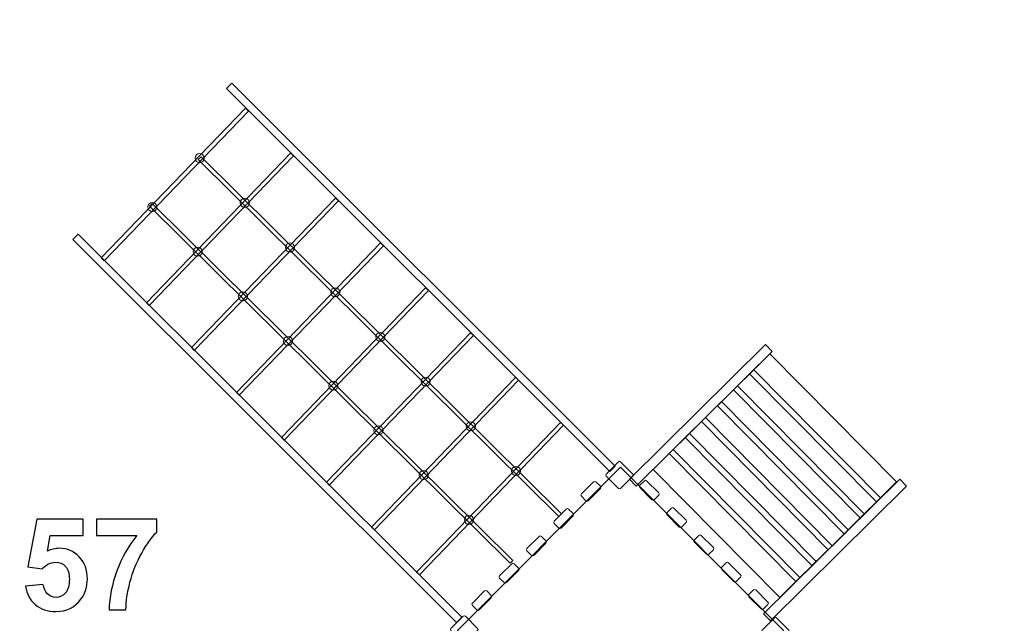
# Model space of a CAD drawing. Units: centimetres. Extents: x -10.5 to 8.6, y -6 to 14.
# Drawn here: x 0.1 to 4.4, y 6.5 to 9.1 of the extents above; entities that cross this region are included whole.
import ezdxf

# ---------------------------------------------------------------- set-up
doc = ezdxf.new("R2010")
doc.units = ezdxf.units.CM
doc.header["$MEASUREMENT"] = 0
doc.layers.add('layer 1', color=7, linetype='Continuous')

msp = doc.modelspace()

# ---------------------------------------------------------------- linework, layer by layer
at = {"layer": 'layer 1', "color": 1, "lineweight": 18}
msp.add_open_spline([(-0.92592, 9.51685), (-0.63219, 9.80882), (-0.3383, 10.10037), (-0.04463, 10.39211), (-0.04463, 10.39211), (0.53992, 10.97282), (1.4891, 10.97169), (2.07225, 10.38957), (2.07225, 10.38957), (2.07225, 10.38957), (2.7707, 9.69235), (2.7707, 9.69235), (2.7707, 9.69235), (2.7707, 9.69235), (2.88383, 9.80427), (2.88383, 9.80427), (2.88383, 9.80427), (3.15771, 10.07524), (3.60195, 10.0731), (3.87322, 9.79952), (3.87322, 9.79952), (4.44709, 9.22075), (5.02125, 8.6434), (5.59636, 8.06201), (5.59636, 8.06201), (5.59636, 8.06201), (5.87169, 7.77586), (5.87169, 7.77586), (5.87169, 7.77586), (5.89065, 8.05067), (5.90434, 8.12323), (5.90474, 8.52963), (5.90474, 8.52963), (5.90474, 8.52963), (5.9053, 9.09964), (5.9053, 9.09964), (5.9053, 9.09964), (5.90584, 9.65042), (6.3555, 10.0992), (6.90628, 10.09866), (6.90628, 10.09866), (6.90628, 10.09866), (7.62693, 10.09795), (7.62693, 10.09795), (7.62693, 10.09795), (8.17771, 10.09742), (8.62649, 9.64776), (8.62595, 9.09698), (8.62595, 9.09698), (8.62595, 9.09698), (8.62539, 8.52697), (8.62539, 8.52697), (8.62539, 8.52697), (8.62516, 8.28898), (8.63315, 7.61725), (8.62279, 7.44723), (8.62279, 7.44723), (8.62279, 7.44723), (8.5674, 6.53877), (8.5674, 6.53877), (8.5674, 6.53877), (8.56555, 6.50843), (8.56284, 6.48264), (8.55837, 6.45257), (8.55837, 6.45257), (8.55837, 6.45257), (8.55836, 6.45248), (8.55836, 6.45248), (8.55836, 6.45248), (8.52594, 6.23464), (8.49074, 6.05407), (8.44167, 5.88825), (8.44167, 5.88825), (8.49465, 5.73288), (8.52336, 5.5663), (8.52319, 5.39298), (8.52319, 5.39298), (8.52273, 4.92656), (8.31345, 4.5092), (7.98395, 4.22903), (7.98395, 4.22903), (7.88301, 4.07803), (7.7559, 3.94607), (7.60914, 3.8395), (7.60914, 3.8395), (7.51366, 3.66315), (7.38454, 3.50768), (7.23037, 3.38171), (7.23037, 3.38171), (7.1495, 3.24644), (7.04835, 3.12471), (6.93109, 3.02071), (6.93109, 3.02071), (6.72739, 2.71063), (6.414, 2.47909), (6.04615, 2.38123), (6.04615, 2.38123), (5.964, 2.03432), (5.85173, 1.69431), (5.70992, 1.36474), (5.70992, 1.36474), (5.70291, 1.34673), (5.69557, 1.32875), (5.68789, 1.31075), (5.68789, 1.31075), (5.64018, 1.19903), (5.58655, 1.08955), (5.52962, 0.98221), (5.52962, 0.98221), (5.13467, 0.21335), (4.58202, -0.46709), (3.91212, -1.01301), (3.91212, -1.01301), (3.91212, -1.01301), (3.36643, -1.45771), (3.36643, -1.45771), (3.36643, -1.45771), (3.34162, -1.48258), (3.3168, -1.50745), (3.29198, -1.53232), (3.29198, -1.53232), (3.40263, -2.12649), (3.22105, -2.76321), (2.75232, -3.21198), (2.75232, -3.21198), (2.28755, -3.65695), (1.65055, -3.81181), (1.06591, -3.68152), (1.06591, -3.68152), (0.48577, -4.25577), (-0.09437, -4.83004), (-0.6745, -5.40429), (-0.6745, -5.40429), (-1.2602, -5.98405), (-2.20961, -5.98107), (-2.79166, -5.39765), (-2.79166, -5.39765), (-3.14, -5.04849), (-3.48844, -4.69946), (-3.83657, -4.35009), (-3.83657, -4.35009), (-4.12875, -4.05686), (-4.27542, -3.70012), (-4.274, -3.28617), (-4.274, -3.28617), (-4.27258, -2.87222), (-4.12345, -2.51651), (-3.82926, -2.22529), (-3.82926, -2.22529), (-3.20097, -1.60337), (-2.57268, -0.98143), (-1.94437, -0.35953), (-1.94437, -0.35953), (-1.9392, -0.33922), (-1.9337, -0.31908), (-1.92787, -0.2991), (-1.92787, -0.2991), (-1.90911, -0.22589), (-1.88561, -0.15305), (-1.85723, -0.08095), (-1.85723, -0.08095), (-1.85723, -0.08095), (-1.82956, -0.01066), (-1.82956, -0.01066), (-1.82956, -0.01066), (-1.81048, 0.03781), (-1.78954, 0.08502), (-1.76686, 0.13093), (-1.76686, 0.13093), (-1.73575, 0.1996), (-1.70008, 0.26707), (-1.65973, 0.33293), (-1.65973, 0.33293), (-1.65973, 0.33293), (-1.62027, 0.39735), (-1.62027, 0.39735), (-1.62027, 0.39735), (-1.59354, 0.44099), (-1.56525, 0.48313), (-1.53551, 0.52373), (-1.53551, 0.52373), (-1.51001, 0.56107), (-1.48297, 0.59771), (-1.45438, 0.63356), (-1.45438, 0.63356), (-2.73387, 1.12747), (-3.64205, 2.36946), (-3.64205, 3.82266), (-3.64205, 3.82266), (-3.64205, 4.04093), (-3.62128, 4.25653), (-3.58095, 4.46697), (-3.58095, 4.46697), (-3.69977, 4.65441), (-3.78792, 4.86317), (-3.83833, 5.08619), (-3.83833, 5.08619), (-4.06381, 5.37248), (-4.21191, 5.72252), (-4.25097, 6.10466), (-4.25097, 6.10466), (-4.80835, 5.96201), (-5.42433, 6.07928), (-5.89882, 6.47464), (-5.89882, 6.47464), (-6.4677, 6.94865), (-6.68001, 7.69478), (-6.50458, 8.36826), (-6.50458, 8.36826), (-6.50458, 8.36826), (-6.92286, 8.65895), (-6.92286, 8.65895), (-6.92286, 8.65895), (-6.92286, 8.65895), (-7.55522, 9.09842), (-7.55522, 9.09842), (-7.55522, 9.09842), (-7.92432, 9.35493), (-8.1426, 9.74748), (-8.18961, 10.16154), (-8.18961, 10.16154), (-8.18961, 10.16154), (-9.93241, 11.37274), (-9.93241, 11.37274), (-9.93241, 11.37274), (-10.38406, 11.68662), (-10.49677, 12.31297), (-10.18289, 12.76459), (-10.18289, 12.76459), (-10.18289, 12.76459), (-9.71467, 13.43833), (-9.71467, 13.43833), (-9.71467, 13.43833), (-9.40081, 13.88997), (-8.77446, 14.00269), (-8.32282, 13.68882), (-8.32282, 13.68882), (-8.32282, 13.68882), (-6.59277, 12.48647), (-6.59277, 12.48647), (-6.59277, 12.48647), (-6.18216, 12.59517), (-5.72827, 12.52984), (-5.35215, 12.26844), (-5.35215, 12.26844), (-5.35215, 12.26844), (-4.90036, 11.95446), (-4.90036, 11.95446), (-4.90036, 11.95446), (-4.90036, 11.95446), (-4.44856, 11.64047), (-4.44856, 11.64047), (-4.44856, 11.64047), (-4.44856, 11.64047), (-4.25669, 11.50713), (-4.25669, 11.50713), (-4.25669, 11.50713), (-4.13634, 11.52286), (-4.01907, 11.53326), (-3.89581, 11.53326), (-3.89581, 11.53326), (-2.93959, 11.53326), (-2.09038, 11.02107), (-1.62682, 10.24346), (-1.62682, 10.24346), (-1.35798, 10.03687), (-1.12186, 9.79177), (-0.92592, 9.51685)], degree=3, knots=[0, 0, 0, 0, 0.0147059, 0.0147059, 0.0147059, 0.0147059, 0.0294118, 0.0294118, 0.0294118, 0.0294118, 0.0441176, 0.0441176, 0.0441176, 0.0441176, 0.0588235, 0.0588235, 0.0588235, 0.0588235, 0.0735294, 0.0735294, 0.0735294, 0.0735294, 0.0882353, 0.0882353, 0.0882353, 0.0882353, 0.1029412, 0.1029412, 0.1029412, 0.1029412, 0.1176471, 0.1176471, 0.1176471, 0.1176471, 0.1323529, 0.1323529, 0.1323529, 0.1323529, 0.1470588, 0.1470588, 0.1470588, 0.1470588, 0.1617647, 0.1617647, 0.1617647, 0.1617647, 0.1764706, 0.1764706, 0.1764706, 0.1764706, 0.1911765, 0.1911765, 0.1911765, 0.1911765, 0.2058824, 0.2058824, 0.2058824, 0.2058824, 0.2205882, 0.2205882, 0.2205882, 0.2205882, 0.2352941, 0.2352941, 0.2352941, 0.2352941, 0.25, 0.25, 0.25, 0.25, 0.2647059, 0.2647059, 0.2647059, 0.2647059, 0.2794118, 0.2794118, 0.2794118, 0.2794118, 0.2941176, 0.2941176, 0.2941176, 0.2941176, 0.3088235, 0.3088235, 0.3088235, 0.3088235, 0.3235294, 0.3235294, 0.3235294, 0.3235294, 0.3382353, 0.3382353, 0.3382353, 0.3382353, 0.3529412, 0.3529412, 0.3529412, 0.3529412, 0.3676471, 0.3676471, 0.3676471, 0.3676471, 0.3823529, 0.3823529, 0.3823529, 0.3823529, 0.3970588, 0.3970588, 0.3970588, 0.3970588, 0.4117647, 0.4117647, 0.4117647, 0.4117647, 0.4264706, 0.4264706, 0.4264706, 0.4264706, 0.4411765, 0.4411765, 0.4411765, 0.4411765, 0.4558824, 0.4558824, 0.4558824, 0.4558824, 0.4705882, 0.4705882, 0.4705882, 0.4705882, 0.4852941, 0.4852941, 0.4852941, 0.4852941, 0.5, 0.5, 0.5, 0.5, 0.5147059, 0.5147059, 0.5147059, 0.5147059, 0.5294118, 0.5294118, 0.5294118, 0.5294118, 0.5441176, 0.5441176, 0.5441176, 0.5441176, 0.5588235, 0.5588235, 0.5588235, 0.5588235, 0.5735294, 0.5735294, 0.5735294, 0.5735294, 0.5882353, 0.5882353, 0.5882353, 0.5882353, 0.6029412, 0.6029412, 0.6029412, 0.6029412, 0.6176471, 0.6176471, 0.6176471, 0.6176471, 0.6323529, 0.6323529, 0.6323529, 0.6323529, 0.6470588, 0.6470588, 0.6470588, 0.6470588, 0.6617647, 0.6617647, 0.6617647, 0.6617647, 0.6764706, 0.6764706, 0.6764706, 0.6764706, 0.6911765, 0.6911765, 0.6911765, 0.6911765, 0.7058824, 0.7058824, 0.7058824, 0.7058824, 0.7205882, 0.7205882, 0.7205882, 0.7205882, 0.7352941, 0.7352941, 0.7352941, 0.7352941, 0.75, 0.75, 0.75, 0.75, 0.7647059, 0.7647059, 0.7647059, 0.7647059, 0.7794118, 0.7794118, 0.7794118, 0.7794118, 0.7941176, 0.7941176, 0.7941176, 0.7941176, 0.8088235, 0.8088235, 0.8088235, 0.8088235, 0.8235294, 0.8235294, 0.8235294, 0.8235294, 0.8382353, 0.8382353, 0.8382353, 0.8382353, 0.8529412, 0.8529412, 0.8529412, 0.8529412, 0.8676471, 0.8676471, 0.8676471, 0.8676471, 0.8823529, 0.8823529, 0.8823529, 0.8823529, 0.8970588, 0.8970588, 0.8970588, 0.8970588, 0.9117647, 0.9117647, 0.9117647, 0.9117647, 0.9264706, 0.9264706, 0.9264706, 0.9264706, 0.9411765, 0.9411765, 0.9411765, 0.9411765, 0.9558824, 0.9558824, 0.9558824, 0.9558824, 0.9705882, 0.9705882, 0.9705882, 0.9705882, 1, 1, 1, 1], dxfattribs=at)
at = {"layer": 'layer 1', "color": 254, "lineweight": 9}
for points, knots in [([(1.00827, 8.8573), (1.00827, 8.8573), (2.69791, 7.17064), (2.69791, 7.17064), (2.69791, 7.17064), (2.69791, 7.17064), (2.67443, 7.14712), (2.67443, 7.14712), (2.67443, 7.14712), (2.67443, 7.14712), (0.98479, 8.83378), (0.98479, 8.83378), (0.98479, 8.83378), (0.98479, 8.83378), (1.00827, 8.8573), (1.00827, 8.8573)], [0, 0, 0, 0, 0.2, 0.2, 0.2, 0.2, 0.4, 0.4, 0.4, 0.4, 0.6, 0.6, 0.6, 0.6, 1, 1, 1, 1]), ([(1.0814, 8.7349), (1.0814, 8.7349), (0.44614, 8.07584), (0.44614, 8.07584), (0.44614, 8.07584), (0.44614, 8.07584), (0.43346, 8.08804), (0.43346, 8.08804), (0.43346, 8.08804), (0.43346, 8.08804), (1.06872, 8.7471), (1.06872, 8.7471), (1.06872, 8.7471), (1.06872, 8.7471), (1.0814, 8.7349), (1.0814, 8.7349)], [0, 0, 0, 0, 0.2, 0.2, 0.2, 0.2, 0.4, 0.4, 0.4, 0.4, 0.6, 0.6, 0.6, 0.6, 1, 1, 1, 1]), ([(1.27981, 8.53728), (1.27981, 8.53728), (0.64455, 7.87822), (0.64455, 7.87822), (0.64455, 7.87822), (0.64455, 7.87822), (0.63187, 7.89042), (0.63187, 7.89042), (0.63187, 7.89042), (0.63187, 7.89042), (1.26713, 8.54948), (1.26713, 8.54948), (1.26713, 8.54948), (1.26713, 8.54948), (1.27981, 8.53728), (1.27981, 8.53728)], [0, 0, 0, 0, 0.2, 0.2, 0.2, 0.2, 0.4, 0.4, 0.4, 0.4, 0.6, 0.6, 0.6, 0.6, 1, 1, 1, 1]), ([(0.86654, 8.54752), (0.87758, 8.54752), (0.88654, 8.53856), (0.88654, 8.52752), (0.88654, 8.52752), (0.88654, 8.51648), (0.87758, 8.50752), (0.86654, 8.50752), (0.86654, 8.50752), (0.8555, 8.50752), (0.84654, 8.51648), (0.84654, 8.52752), (0.84654, 8.52752), (0.84654, 8.53856), (0.8555, 8.54752), (0.86654, 8.54752)], [0, 0, 0, 0, 0.2, 0.2, 0.2, 0.2, 0.4, 0.4, 0.4, 0.4, 0.6, 0.6, 0.6, 0.6, 1, 1, 1, 1]), ([(2.44954, 6.94866), (2.44954, 6.94866), (0.86034, 8.52128), (0.86034, 8.52128), (0.86034, 8.52128), (0.86034, 8.52128), (0.87274, 8.53376), (0.87274, 8.53376), (0.87274, 8.53376), (0.87274, 8.53376), (2.46194, 6.96114), (2.46194, 6.96114), (2.46194, 6.96114), (2.46194, 6.96114), (2.44954, 6.94866), (2.44954, 6.94866)], [0, 0, 0, 0, 0.2, 0.2, 0.2, 0.2, 0.4, 0.4, 0.4, 0.4, 0.6, 0.6, 0.6, 0.6, 1, 1, 1, 1]), ([(0.65884, 8.33255), (0.66988, 8.33255), (0.67884, 8.32359), (0.67884, 8.31255), (0.67884, 8.31255), (0.67884, 8.30151), (0.66988, 8.29255), (0.65884, 8.29255), (0.65884, 8.29255), (0.6478, 8.29255), (0.63884, 8.30151), (0.63884, 8.31255), (0.63884, 8.31255), (0.63884, 8.32359), (0.6478, 8.33255), (0.65884, 8.33255)], [0, 0, 0, 0, 0.2, 0.2, 0.2, 0.2, 0.4, 0.4, 0.4, 0.4, 0.6, 0.6, 0.6, 0.6, 1, 1, 1, 1]), ([(1.47822, 8.3396), (1.47822, 8.3396), (0.84296, 7.68054), (0.84296, 7.68054), (0.84296, 7.68054), (0.84296, 7.68054), (0.83028, 7.69274), (0.83028, 7.69274), (0.83028, 7.69274), (0.83028, 7.69274), (1.46554, 8.3518), (1.46554, 8.3518), (1.46554, 8.3518), (1.46554, 8.3518), (1.47822, 8.3396), (1.47822, 8.3396)], [0, 0, 0, 0, 0.2, 0.2, 0.2, 0.2, 0.4, 0.4, 0.4, 0.4, 0.6, 0.6, 0.6, 0.6, 1, 1, 1, 1]), ([(1.06573, 8.35069), (1.07677, 8.35069), (1.08573, 8.34173), (1.08573, 8.33069), (1.08573, 8.33069), (1.08573, 8.31965), (1.07677, 8.31069), (1.06573, 8.31069), (1.06573, 8.31069), (1.05469, 8.31069), (1.04573, 8.31965), (1.04573, 8.33069), (1.04573, 8.33069), (1.04573, 8.34173), (1.05469, 8.35069), (1.06573, 8.35069)], [0, 0, 0, 0, 0.2, 0.2, 0.2, 0.2, 0.4, 0.4, 0.4, 0.4, 0.6, 0.6, 0.6, 0.6, 1, 1, 1, 1]), ([(2.23437, 6.74278), (2.23437, 6.74278), (0.64517, 8.3154), (0.64517, 8.3154), (0.64517, 8.3154), (0.64517, 8.3154), (0.65757, 8.32788), (0.65757, 8.32788), (0.65757, 8.32788), (0.65757, 8.32788), (2.24677, 6.75526), (2.24677, 6.75526), (2.24677, 6.75526), (2.24677, 6.75526), (2.23437, 6.74278), (2.23437, 6.74278)], [0, 0, 0, 0, 0.2, 0.2, 0.2, 0.2, 0.4, 0.4, 0.4, 0.4, 0.6, 0.6, 0.6, 0.6, 1, 1, 1, 1]), ([(0.33173, 8.19249), (0.33173, 8.19249), (2.02137, 6.50583), (2.02137, 6.50583), (2.02137, 6.50583), (2.02137, 6.50583), (1.99789, 6.48231), (1.99789, 6.48231), (1.99789, 6.48231), (1.99789, 6.48231), (0.30825, 8.16897), (0.30825, 8.16897), (0.30825, 8.16897), (0.30825, 8.16897), (0.33173, 8.19249), (0.33173, 8.19249)], [0, 0, 0, 0, 0.2, 0.2, 0.2, 0.2, 0.4, 0.4, 0.4, 0.4, 0.6, 0.6, 0.6, 0.6, 1, 1, 1, 1]), ([(0.85803, 8.13572), (0.86907, 8.13572), (0.87803, 8.12676), (0.87803, 8.11572), (0.87803, 8.11572), (0.87803, 8.10468), (0.86907, 8.09572), (0.85803, 8.09572), (0.85803, 8.09572), (0.84699, 8.09572), (0.83803, 8.10468), (0.83803, 8.11572), (0.83803, 8.11572), (0.83803, 8.12676), (0.84699, 8.13572), (0.85803, 8.13572)], [0, 0, 0, 0, 0.2, 0.2, 0.2, 0.2, 0.4, 0.4, 0.4, 0.4, 0.6, 0.6, 0.6, 0.6, 1, 1, 1, 1]), ([(1.67663, 8.14192), (1.67663, 8.14192), (1.04137, 7.48286), (1.04137, 7.48286), (1.04137, 7.48286), (1.04137, 7.48286), (1.02869, 7.49506), (1.02869, 7.49506), (1.02869, 7.49506), (1.02869, 7.49506), (1.66395, 8.15412), (1.66395, 8.15412), (1.66395, 8.15412), (1.66395, 8.15412), (1.67663, 8.14192), (1.67663, 8.14192)], [0, 0, 0, 0, 0.2, 0.2, 0.2, 0.2, 0.4, 0.4, 0.4, 0.4, 0.6, 0.6, 0.6, 0.6, 1, 1, 1, 1]), ([(1.26492, 8.1538), (1.27596, 8.1538), (1.28492, 8.14484), (1.28492, 8.1338), (1.28492, 8.1338), (1.28492, 8.12276), (1.27596, 8.1138), (1.26492, 8.1138), (1.26492, 8.1138), (1.25388, 8.1138), (1.24492, 8.12276), (1.24492, 8.1338), (1.24492, 8.1338), (1.24492, 8.14484), (1.25388, 8.1538), (1.26492, 8.1538)], [0, 0, 0, 0, 0.2, 0.2, 0.2, 0.2, 0.4, 0.4, 0.4, 0.4, 0.6, 0.6, 0.6, 0.6, 1, 1, 1, 1]), ([(1.87504, 7.94424), (1.87504, 7.94424), (1.23978, 7.28518), (1.23978, 7.28518), (1.23978, 7.28518), (1.23978, 7.28518), (1.2271, 7.29738), (1.2271, 7.29738), (1.2271, 7.29738), (1.2271, 7.29738), (1.86236, 7.95644), (1.86236, 7.95644), (1.86236, 7.95644), (1.86236, 7.95644), (1.87504, 7.94424), (1.87504, 7.94424)], [0, 0, 0, 0, 0.2, 0.2, 0.2, 0.2, 0.4, 0.4, 0.4, 0.4, 0.6, 0.6, 0.6, 0.6, 1, 1, 1, 1]), ([(1.46411, 7.95691), (1.47515, 7.95691), (1.48411, 7.94795), (1.48411, 7.93691), (1.48411, 7.93691), (1.48411, 7.92587), (1.47515, 7.91691), (1.46411, 7.91691), (1.46411, 7.91691), (1.45307, 7.91691), (1.44411, 7.92587), (1.44411, 7.93691), (1.44411, 7.93691), (1.44411, 7.94795), (1.45307, 7.95691), (1.46411, 7.95691)], [0, 0, 0, 0, 0.2, 0.2, 0.2, 0.2, 0.4, 0.4, 0.4, 0.4, 0.6, 0.6, 0.6, 0.6, 1, 1, 1, 1]), ([(1.05722, 7.93883), (1.06826, 7.93883), (1.07722, 7.92987), (1.07722, 7.91883), (1.07722, 7.91883), (1.07722, 7.90779), (1.06826, 7.89883), (1.05722, 7.89883), (1.05722, 7.89883), (1.04618, 7.89883), (1.03722, 7.90779), (1.03722, 7.91883), (1.03722, 7.91883), (1.03722, 7.92987), (1.04618, 7.93883), (1.05722, 7.93883)], [0, 0, 0, 0, 0.2, 0.2, 0.2, 0.2, 0.4, 0.4, 0.4, 0.4, 0.6, 0.6, 0.6, 0.6, 1, 1, 1, 1]), ([(1.25641, 7.74194), (1.26745, 7.74194), (1.27641, 7.73298), (1.27641, 7.72194), (1.27641, 7.72194), (1.27641, 7.7109), (1.26745, 7.70194), (1.25641, 7.70194), (1.25641, 7.70194), (1.24537, 7.70194), (1.23641, 7.7109), (1.23641, 7.72194), (1.23641, 7.72194), (1.23641, 7.73298), (1.24537, 7.74194), (1.25641, 7.74194)], [0, 0, 0, 0, 0.2, 0.2, 0.2, 0.2, 0.4, 0.4, 0.4, 0.4, 0.6, 0.6, 0.6, 0.6, 1, 1, 1, 1]), ([(2.07345, 7.74656), (2.07345, 7.74656), (1.43819, 7.0875), (1.43819, 7.0875), (1.43819, 7.0875), (1.43819, 7.0875), (1.42551, 7.0997), (1.42551, 7.0997), (1.42551, 7.0997), (1.42551, 7.0997), (2.06077, 7.75876), (2.06077, 7.75876), (2.06077, 7.75876), (2.06077, 7.75876), (2.07345, 7.74656), (2.07345, 7.74656)], [0, 0, 0, 0, 0.2, 0.2, 0.2, 0.2, 0.4, 0.4, 0.4, 0.4, 0.6, 0.6, 0.6, 0.6, 1, 1, 1, 1]), ([(1.6633, 7.76002), (1.67434, 7.76002), (1.6833, 7.75106), (1.6833, 7.74002), (1.6833, 7.74002), (1.6833, 7.72898), (1.67434, 7.72002), (1.6633, 7.72002), (1.6633, 7.72002), (1.65226, 7.72002), (1.6433, 7.72898), (1.6433, 7.74002), (1.6433, 7.74002), (1.6433, 7.75106), (1.65226, 7.76002), (1.6633, 7.76002)], [0, 0, 0, 0, 0.2, 0.2, 0.2, 0.2, 0.4, 0.4, 0.4, 0.4, 0.6, 0.6, 0.6, 0.6, 1, 1, 1, 1]), ([(2.76014, 7.1134), (2.76014, 7.1134), (3.35995, 7.70682), (3.35995, 7.70682), (3.35995, 7.70682), (3.35995, 7.70682), (3.39021, 7.67623), (3.39021, 7.67623), (3.39021, 7.67623), (3.39021, 7.67623), (2.7904, 7.08282), (2.7904, 7.08282), (2.7904, 7.08282), (2.7904, 7.08282), (2.76014, 7.1134), (2.76014, 7.1134)], [0, 0, 0, 0, 0.2, 0.2, 0.2, 0.2, 0.4, 0.4, 0.4, 0.4, 0.6, 0.6, 0.6, 0.6, 1, 1, 1, 1]), ([(3.93739, 7.10108), (3.93739, 7.10108), (3.84853, 7.01317), (3.84853, 7.01317), (3.84853, 7.01317), (3.84853, 7.01317), (3.29032, 7.5774), (3.29032, 7.5774), (3.29032, 7.5774), (3.29032, 7.5774), (3.37918, 7.66531), (3.37918, 7.66531), (3.37918, 7.66531), (3.37918, 7.66531), (3.93739, 7.10108), (3.93739, 7.10108)], [0, 0, 0, 0, 0.2, 0.2, 0.2, 0.2, 0.4, 0.4, 0.4, 0.4, 0.6, 0.6, 0.6, 0.6, 1, 1, 1, 1]), ([(3.86651, 7.03095), (3.86651, 7.03095), (3.77765, 6.94304), (3.77765, 6.94304), (3.77765, 6.94304), (3.77765, 6.94304), (3.21944, 7.50728), (3.21944, 7.50728), (3.21944, 7.50728), (3.21944, 7.50728), (3.3083, 7.59519), (3.3083, 7.59519), (3.3083, 7.59519), (3.3083, 7.59519), (3.86651, 7.03095), (3.86651, 7.03095)], [0, 0, 0, 0, 0.2, 0.2, 0.2, 0.2, 0.4, 0.4, 0.4, 0.4, 0.6, 0.6, 0.6, 0.6, 1, 1, 1, 1]), ([(2.27186, 7.54888), (2.27186, 7.54888), (1.6366, 6.88982), (1.6366, 6.88982), (1.6366, 6.88982), (1.6366, 6.88982), (1.62392, 6.90202), (1.62392, 6.90202), (1.62392, 6.90202), (1.62392, 6.90202), (2.25918, 7.56108), (2.25918, 7.56108), (2.25918, 7.56108), (2.25918, 7.56108), (2.27186, 7.54888), (2.27186, 7.54888)], [0, 0, 0, 0, 0.2, 0.2, 0.2, 0.2, 0.4, 0.4, 0.4, 0.4, 0.6, 0.6, 0.6, 0.6, 1, 1, 1, 1]), ([(1.86249, 7.56313), (1.87353, 7.56313), (1.88249, 7.55417), (1.88249, 7.54313), (1.88249, 7.54313), (1.88249, 7.53209), (1.87353, 7.52313), (1.86249, 7.52313), (1.86249, 7.52313), (1.85145, 7.52313), (1.84249, 7.53209), (1.84249, 7.54313), (1.84249, 7.54313), (1.84249, 7.55417), (1.85145, 7.56313), (1.86249, 7.56313)], [0, 0, 0, 0, 0.2, 0.2, 0.2, 0.2, 0.4, 0.4, 0.4, 0.4, 0.6, 0.6, 0.6, 0.6, 1, 1, 1, 1]), ([(1.4556, 7.54505), (1.46664, 7.54505), (1.4756, 7.53609), (1.4756, 7.52505), (1.4756, 7.52505), (1.4756, 7.51401), (1.46664, 7.50505), (1.4556, 7.50505), (1.4556, 7.50505), (1.44456, 7.50505), (1.4356, 7.51401), (1.4356, 7.52505), (1.4356, 7.52505), (1.4356, 7.53609), (1.44456, 7.54505), (1.4556, 7.54505)], [0, 0, 0, 0, 0.2, 0.2, 0.2, 0.2, 0.4, 0.4, 0.4, 0.4, 0.6, 0.6, 0.6, 0.6, 1, 1, 1, 1]), ([(3.79563, 6.96083), (3.79563, 6.96083), (3.70677, 6.87292), (3.70677, 6.87292), (3.70677, 6.87292), (3.70677, 6.87292), (3.14856, 7.43716), (3.14856, 7.43716), (3.14856, 7.43716), (3.14856, 7.43716), (3.23742, 7.52507), (3.23742, 7.52507), (3.23742, 7.52507), (3.23742, 7.52507), (3.79563, 6.96083), (3.79563, 6.96083)], [0, 0, 0, 0, 0.2, 0.2, 0.2, 0.2, 0.4, 0.4, 0.4, 0.4, 0.6, 0.6, 0.6, 0.6, 1, 1, 1, 1]), ([(7.62464, 7.50808), (7.62464, 7.50808), (7.56926, 6.59971), (7.56926, 6.59971), (7.56926, 6.59971), (7.50501, 6.16804), (7.46218, 6.00396), (7.19327, 5.62893), (7.19327, 5.62893), (7.12147, 5.5288), (7.02517, 5.43124), (6.94829, 5.34287), (6.94829, 5.34287), (6.88291, 5.26773), (6.83815, 5.19991), (6.76406, 5.13502), (6.76406, 5.13502), (6.76406, 5.13502), (6.16986, 4.46024), (6.16986, 4.46024), (6.16986, 4.46024), (6.16986, 4.46024), (5.66378, 3.87009), (5.66378, 3.87009), (5.66378, 3.87009), (5.19844, 3.43815), (4.88602, 3.44432), (4.27473, 3.44492), (4.27473, 3.44492), (4.27473, 3.44492), (4.27548, 4.21049), (4.27548, 4.21049), (4.27548, 4.21049), (4.4641, 4.20725), (4.59821, 4.2098), (4.71752, 4.22646), (4.71752, 4.22646), (4.85372, 4.24546), (4.97106, 4.28732), (5.13518, 4.44209), (5.13518, 4.44209), (5.13518, 4.44209), (5.68067, 5.05383), (5.68067, 5.05383), (5.68067, 5.05383), (5.82672, 5.22067), (6.09048, 5.52657), (6.32512, 5.79602), (6.32512, 5.79602), (6.45048, 5.93998), (6.59404, 6.07921), (6.64794, 6.16868), (6.64794, 6.16868), (6.70916, 6.27034), (6.76442, 6.42087), (6.81144, 6.68901), (6.81144, 6.68901), (6.81144, 6.68901), (6.85892, 7.53958), (6.85892, 7.53958), (6.85892, 7.53958), (6.85892, 7.53958), (7.62464, 7.50808), (7.62464, 7.50808)], [0, 0, 0, 0, 0.0588235, 0.0588235, 0.0588235, 0.0588235, 0.1176471, 0.1176471, 0.1176471, 0.1176471, 0.1764706, 0.1764706, 0.1764706, 0.1764706, 0.2352941, 0.2352941, 0.2352941, 0.2352941, 0.2941176, 0.2941176, 0.2941176, 0.2941176, 0.3529412, 0.3529412, 0.3529412, 0.3529412, 0.4117647, 0.4117647, 0.4117647, 0.4117647, 0.4705882, 0.4705882, 0.4705882, 0.4705882, 0.5294118, 0.5294118, 0.5294118, 0.5294118, 0.5882353, 0.5882353, 0.5882353, 0.5882353, 0.6470588, 0.6470588, 0.6470588, 0.6470588, 0.7058824, 0.7058824, 0.7058824, 0.7058824, 0.7647059, 0.7647059, 0.7647059, 0.7647059, 0.8235294, 0.8235294, 0.8235294, 0.8235294, 0.8823529, 0.8823529, 0.8823529, 0.8823529, 1, 1, 1, 1]), ([(3.72475, 6.89071), (3.72475, 6.89071), (3.63589, 6.8028), (3.63589, 6.8028), (3.63589, 6.8028), (3.63589, 6.8028), (3.07768, 7.36703), (3.07768, 7.36703), (3.07768, 7.36703), (3.07768, 7.36703), (3.16654, 7.45494), (3.16654, 7.45494), (3.16654, 7.45494), (3.16654, 7.45494), (3.72475, 6.89071), (3.72475, 6.89071)], [0, 0, 0, 0, 0.2, 0.2, 0.2, 0.2, 0.4, 0.4, 0.4, 0.4, 0.6, 0.6, 0.6, 0.6, 1, 1, 1, 1]), ([(3.65387, 6.82058), (3.65387, 6.82058), (3.56501, 6.73267), (3.56501, 6.73267), (3.56501, 6.73267), (3.56501, 6.73267), (3.0068, 7.29691), (3.0068, 7.29691), (3.0068, 7.29691), (3.0068, 7.29691), (3.09566, 7.38482), (3.09566, 7.38482), (3.09566, 7.38482), (3.09566, 7.38482), (3.65387, 6.82058), (3.65387, 6.82058)], [0, 0, 0, 0, 0.2, 0.2, 0.2, 0.2, 0.4, 0.4, 0.4, 0.4, 0.6, 0.6, 0.6, 0.6, 1, 1, 1, 1]), ([(1.65479, 7.34816), (1.66583, 7.34816), (1.67479, 7.3392), (1.67479, 7.32816), (1.67479, 7.32816), (1.67479, 7.31712), (1.66583, 7.30816), (1.65479, 7.30816), (1.65479, 7.30816), (1.64375, 7.30816), (1.63479, 7.31712), (1.63479, 7.32816), (1.63479, 7.32816), (1.63479, 7.3392), (1.64375, 7.34816), (1.65479, 7.34816)], [0, 0, 0, 0, 0.2, 0.2, 0.2, 0.2, 0.4, 0.4, 0.4, 0.4, 0.6, 0.6, 0.6, 0.6, 1, 1, 1, 1]), ([(2.47021, 7.3512), (2.47021, 7.3512), (1.83495, 6.69214), (1.83495, 6.69214), (1.83495, 6.69214), (1.83495, 6.69214), (1.82227, 6.70434), (1.82227, 6.70434), (1.82227, 6.70434), (1.82227, 6.70434), (2.45753, 7.3634), (2.45753, 7.3634), (2.45753, 7.3634), (2.45753, 7.3634), (2.47021, 7.3512), (2.47021, 7.3512)], [0, 0, 0, 0, 0.2, 0.2, 0.2, 0.2, 0.4, 0.4, 0.4, 0.4, 0.6, 0.6, 0.6, 0.6, 1, 1, 1, 1]), ([(2.06168, 7.36624), (2.07272, 7.36624), (2.08168, 7.35728), (2.08168, 7.34624), (2.08168, 7.34624), (2.08168, 7.3352), (2.07272, 7.32624), (2.06168, 7.32624), (2.06168, 7.32624), (2.05064, 7.32624), (2.04168, 7.3352), (2.04168, 7.34624), (2.04168, 7.34624), (2.04168, 7.35728), (2.05064, 7.36624), (2.06168, 7.36624)], [0, 0, 0, 0, 0.2, 0.2, 0.2, 0.2, 0.4, 0.4, 0.4, 0.4, 0.6, 0.6, 0.6, 0.6, 1, 1, 1, 1]), ([(3.58299, 6.75046), (3.58299, 6.75046), (3.49413, 6.66255), (3.49413, 6.66255), (3.49413, 6.66255), (3.49413, 6.66255), (2.93592, 7.22678), (2.93592, 7.22678), (2.93592, 7.22678), (2.93592, 7.22678), (3.02477, 7.31469), (3.02477, 7.31469), (3.02477, 7.31469), (3.02477, 7.31469), (3.58299, 6.75046), (3.58299, 6.75046)], [0, 0, 0, 0, 0.2, 0.2, 0.2, 0.2, 0.4, 0.4, 0.4, 0.4, 0.6, 0.6, 0.6, 0.6, 1, 1, 1, 1]), ([(3.51212, 6.68034), (3.51212, 6.68034), (3.42326, 6.59243), (3.42326, 6.59243), (3.42326, 6.59243), (3.42326, 6.59243), (2.86505, 7.15667), (2.86505, 7.15667), (2.86505, 7.15667), (2.86505, 7.15667), (2.9539, 7.24458), (2.9539, 7.24458), (2.9539, 7.24458), (2.9539, 7.24458), (3.51212, 6.68034), (3.51212, 6.68034)], [0, 0, 0, 0, 0.2, 0.2, 0.2, 0.2, 0.4, 0.4, 0.4, 0.4, 0.6, 0.6, 0.6, 0.6, 1, 1, 1, 1]), ([(2.00291, 6.44724), (2.00291, 6.44724), (2.72133, 7.16566), (2.72133, 7.16566), (2.72133, 7.16566), (2.72133, 7.16566), (3.43975, 6.44724), (3.43975, 6.44724), (3.43975, 6.44724), (3.43975, 6.44724), (2.72133, 5.72882), (2.72133, 5.72882), (2.72133, 5.72882), (2.72133, 5.72882), (2.00291, 6.44724), (2.00291, 6.44724)], [0, 0, 0, 0, 0.2, 0.2, 0.2, 0.2, 0.4, 0.4, 0.4, 0.4, 0.6, 0.6, 0.6, 0.6, 1, 1, 1, 1]), ([(2.26084, 7.16935), (2.27188, 7.16935), (2.28084, 7.16039), (2.28084, 7.14935), (2.28084, 7.14935), (2.28084, 7.13831), (2.27188, 7.12935), (2.26084, 7.12935), (2.26084, 7.12935), (2.2498, 7.12935), (2.24084, 7.13831), (2.24084, 7.14935), (2.24084, 7.14935), (2.24084, 7.16039), (2.2498, 7.16935), (2.26084, 7.16935)], [0, 0, 0, 0, 0.2, 0.2, 0.2, 0.2, 0.4, 0.4, 0.4, 0.4, 0.6, 0.6, 0.6, 0.6, 1, 1, 1, 1]), ([(2.65817, 7.13622), (2.65817, 7.13622), (2.71243, 7.19048), (2.71243, 7.19048), (2.71243, 7.19048), (2.71502, 7.19306), (2.71923, 7.19306), (2.72181, 7.19048), (2.72181, 7.19048), (2.72181, 7.19048), (2.77607, 7.13622), (2.77607, 7.13622), (2.77607, 7.13622), (2.77866, 7.13364), (2.77866, 7.12942), (2.77607, 7.12684), (2.77607, 7.12684), (2.77607, 7.12684), (2.72181, 7.07258), (2.72181, 7.07258), (2.72181, 7.07258), (2.71923, 7.07), (2.71502, 7.07), (2.71243, 7.07258), (2.71243, 7.07258), (2.71243, 7.07258), (2.65817, 7.12684), (2.65817, 7.12684), (2.65817, 7.12684), (2.65559, 7.12942), (2.65559, 7.13364), (2.65817, 7.13622)], [0, 0, 0, 0, 0.1111111, 0.1111111, 0.1111111, 0.1111111, 0.2222222, 0.2222222, 0.2222222, 0.2222222, 0.3333333, 0.3333333, 0.3333333, 0.3333333, 0.4444444, 0.4444444, 0.4444444, 0.4444444, 0.5555556, 0.5555556, 0.5555556, 0.5555556, 0.6666667, 0.6666667, 0.6666667, 0.6666667, 0.7777778, 0.7777778, 0.7777778, 0.7777778, 1, 1, 1, 1]), ([(1.85398, 7.15127), (1.86502, 7.15127), (1.87398, 7.14231), (1.87398, 7.13127), (1.87398, 7.13127), (1.87398, 7.12023), (1.86502, 7.11127), (1.85398, 7.11127), (1.85398, 7.11127), (1.84294, 7.11127), (1.83398, 7.12023), (1.83398, 7.13127), (1.83398, 7.13127), (1.83398, 7.14231), (1.84294, 7.15127), (1.85398, 7.15127)], [0, 0, 0, 0, 0.2, 0.2, 0.2, 0.2, 0.4, 0.4, 0.4, 0.4, 0.6, 0.6, 0.6, 0.6, 1, 1, 1, 1]), ([(2.54926, 7.03816), (2.54926, 7.03816), (2.56901, 7.01841), (2.56901, 7.01841), (2.56901, 7.01841), (2.57184, 7.01558), (2.57644, 7.01558), (2.57926, 7.0184), (2.57926, 7.0184), (2.57926, 7.0184), (2.63266, 7.0718), (2.63266, 7.0718), (2.63266, 7.0718), (2.63548, 7.07462), (2.63548, 7.07922), (2.63265, 7.08205), (2.63265, 7.08205), (2.63265, 7.08205), (2.6129, 7.1018), (2.6129, 7.1018), (2.6129, 7.1018), (2.61007, 7.10463), (2.60547, 7.10463), (2.60265, 7.10181), (2.60265, 7.10181), (2.60265, 7.10181), (2.54925, 7.04841), (2.54925, 7.04841), (2.54925, 7.04841), (2.54643, 7.04559), (2.54643, 7.04099), (2.54926, 7.03816)], [0, 0, 0, 0, 0.1111111, 0.1111111, 0.1111111, 0.1111111, 0.2222222, 0.2222222, 0.2222222, 0.2222222, 0.3333333, 0.3333333, 0.3333333, 0.3333333, 0.4444444, 0.4444444, 0.4444444, 0.4444444, 0.5555556, 0.5555556, 0.5555556, 0.5555556, 0.6666667, 0.6666667, 0.6666667, 0.6666667, 0.7777778, 0.7777778, 0.7777778, 0.7777778, 1, 1, 1, 1]), ([(2.82625, 7.10632), (2.82625, 7.10632), (2.8065, 7.08657), (2.8065, 7.08657), (2.8065, 7.08657), (2.80367, 7.08374), (2.80367, 7.07914), (2.80649, 7.07632), (2.80649, 7.07632), (2.80649, 7.07632), (2.85989, 7.02292), (2.85989, 7.02292), (2.85989, 7.02292), (2.86271, 7.0201), (2.86731, 7.0201), (2.87014, 7.02293), (2.87014, 7.02293), (2.87014, 7.02293), (2.88989, 7.04268), (2.88989, 7.04268), (2.88989, 7.04268), (2.89272, 7.04551), (2.89272, 7.05011), (2.8899, 7.05293), (2.8899, 7.05293), (2.8899, 7.05293), (2.8365, 7.10633), (2.8365, 7.10633), (2.8365, 7.10633), (2.83368, 7.10915), (2.82908, 7.10915), (2.82625, 7.10632)], [0, 0, 0, 0, 0.1111111, 0.1111111, 0.1111111, 0.1111111, 0.2222222, 0.2222222, 0.2222222, 0.2222222, 0.3333333, 0.3333333, 0.3333333, 0.3333333, 0.4444444, 0.4444444, 0.4444444, 0.4444444, 0.5555556, 0.5555556, 0.5555556, 0.5555556, 0.6666667, 0.6666667, 0.6666667, 0.6666667, 0.7777778, 0.7777778, 0.7777778, 0.7777778, 1, 1, 1, 1]), ([(3.35183, 6.52032), (3.35183, 6.52032), (3.95165, 7.11374), (3.95165, 7.11374), (3.95165, 7.11374), (3.95165, 7.11374), (3.98191, 7.08315), (3.98191, 7.08315), (3.98191, 7.08315), (3.98191, 7.08315), (3.38209, 6.48973), (3.38209, 6.48973), (3.38209, 6.48973), (3.38209, 6.48973), (3.35183, 6.52032), (3.35183, 6.52032)], [0, 0, 0, 0, 0.2, 0.2, 0.2, 0.2, 0.4, 0.4, 0.4, 0.4, 0.6, 0.6, 0.6, 0.6, 1, 1, 1, 1]), ([(2.94646, 6.98612), (2.94646, 6.98612), (2.9267, 6.96636), (2.9267, 6.96636), (2.9267, 6.96636), (2.92388, 6.96353), (2.92388, 6.95894), (2.9267, 6.95611), (2.9267, 6.95611), (2.9267, 6.95611), (2.9801, 6.90271), (2.9801, 6.90271), (2.9801, 6.90271), (2.98292, 6.89989), (2.98751, 6.89989), (2.99034, 6.90272), (2.99034, 6.90272), (2.99034, 6.90272), (3.0101, 6.92248), (3.0101, 6.92248), (3.0101, 6.92248), (3.01293, 6.92531), (3.01293, 6.9299), (3.01011, 6.93272), (3.01011, 6.93272), (3.01011, 6.93272), (2.95671, 6.98612), (2.95671, 6.98612), (2.95671, 6.98612), (2.95388, 6.98894), (2.94929, 6.98894), (2.94646, 6.98612)], [0, 0, 0, 0, 0.1111111, 0.1111111, 0.1111111, 0.1111111, 0.2222222, 0.2222222, 0.2222222, 0.2222222, 0.3333333, 0.3333333, 0.3333333, 0.3333333, 0.4444444, 0.4444444, 0.4444444, 0.4444444, 0.5555556, 0.5555556, 0.5555556, 0.5555556, 0.6666667, 0.6666667, 0.6666667, 0.6666667, 0.7777778, 0.7777778, 0.7777778, 0.7777778, 1, 1, 1, 1]), ([(2.05314, 6.95438), (2.06418, 6.95438), (2.07314, 6.94542), (2.07314, 6.93438), (2.07314, 6.93438), (2.07314, 6.92334), (2.06418, 6.91438), (2.05314, 6.91438), (2.05314, 6.91438), (2.0421, 6.91438), (2.03314, 6.92334), (2.03314, 6.93438), (2.03314, 6.93438), (2.03314, 6.94542), (2.0421, 6.95438), (2.05314, 6.95438)], [0, 0, 0, 0, 0.2, 0.2, 0.2, 0.2, 0.4, 0.4, 0.4, 0.4, 0.6, 0.6, 0.6, 0.6, 1, 1, 1, 1]), ([(2.42905, 6.91796), (2.42905, 6.91796), (2.44881, 6.8982), (2.44881, 6.8982), (2.44881, 6.8982), (2.45164, 6.89537), (2.45623, 6.89537), (2.45905, 6.89819), (2.45905, 6.89819), (2.45905, 6.89819), (2.51245, 6.95159), (2.51245, 6.95159), (2.51245, 6.95159), (2.51527, 6.95442), (2.51527, 6.95901), (2.51245, 6.96184), (2.51245, 6.96184), (2.51245, 6.96184), (2.49269, 6.9816), (2.49269, 6.9816), (2.49269, 6.9816), (2.48986, 6.98442), (2.48527, 6.98442), (2.48244, 6.9816), (2.48244, 6.9816), (2.48244, 6.9816), (2.42904, 6.9282), (2.42904, 6.9282), (2.42904, 6.9282), (2.42622, 6.92538), (2.42622, 6.92079), (2.42905, 6.91796)], [0, 0, 0, 0, 0.1111111, 0.1111111, 0.1111111, 0.1111111, 0.2222222, 0.2222222, 0.2222222, 0.2222222, 0.3333333, 0.3333333, 0.3333333, 0.3333333, 0.4444444, 0.4444444, 0.4444444, 0.4444444, 0.5555556, 0.5555556, 0.5555556, 0.5555556, 0.6666667, 0.6666667, 0.6666667, 0.6666667, 0.7777778, 0.7777778, 0.7777778, 0.7777778, 1, 1, 1, 1]), ([(2.30884, 6.79775), (2.30884, 6.79775), (2.3286, 6.77799), (2.3286, 6.77799), (2.3286, 6.77799), (2.33143, 6.77516), (2.33602, 6.77516), (2.33884, 6.77798), (2.33884, 6.77798), (2.33884, 6.77798), (2.39225, 6.83139), (2.39225, 6.83139), (2.39225, 6.83139), (2.39507, 6.83421), (2.39507, 6.8388), (2.39224, 6.84163), (2.39224, 6.84163), (2.39224, 6.84163), (2.37248, 6.86139), (2.37248, 6.86139), (2.37248, 6.86139), (2.36965, 6.86422), (2.36506, 6.86422), (2.36224, 6.8614), (2.36224, 6.8614), (2.36224, 6.8614), (2.30883, 6.80799), (2.30883, 6.80799), (2.30883, 6.80799), (2.30601, 6.80517), (2.30601, 6.80058), (2.30884, 6.79775)], [0, 0, 0, 0, 0.1111111, 0.1111111, 0.1111111, 0.1111111, 0.2222222, 0.2222222, 0.2222222, 0.2222222, 0.3333333, 0.3333333, 0.3333333, 0.3333333, 0.4444444, 0.4444444, 0.4444444, 0.4444444, 0.5555556, 0.5555556, 0.5555556, 0.5555556, 0.6666667, 0.6666667, 0.6666667, 0.6666667, 0.7777778, 0.7777778, 0.7777778, 0.7777778, 1, 1, 1, 1]), ([(3.06667, 6.86591), (3.06667, 6.86591), (3.04691, 6.84615), (3.04691, 6.84615), (3.04691, 6.84615), (3.04408, 6.84332), (3.04408, 6.83873), (3.0469, 6.83591), (3.0469, 6.83591), (3.0469, 6.83591), (3.10031, 6.7825), (3.10031, 6.7825), (3.10031, 6.7825), (3.10313, 6.77968), (3.10772, 6.77968), (3.11055, 6.78251), (3.11055, 6.78251), (3.11055, 6.78251), (3.13031, 6.80227), (3.13031, 6.80227), (3.13031, 6.80227), (3.13314, 6.8051), (3.13314, 6.80969), (3.13032, 6.81251), (3.13032, 6.81251), (3.13032, 6.81251), (3.07691, 6.86592), (3.07691, 6.86592), (3.07691, 6.86592), (3.07409, 6.86874), (3.0695, 6.86874), (3.06667, 6.86591)], [0, 0, 0, 0, 0.1111111, 0.1111111, 0.1111111, 0.1111111, 0.2222222, 0.2222222, 0.2222222, 0.2222222, 0.3333333, 0.3333333, 0.3333333, 0.3333333, 0.4444444, 0.4444444, 0.4444444, 0.4444444, 0.5555556, 0.5555556, 0.5555556, 0.5555556, 0.6666667, 0.6666667, 0.6666667, 0.6666667, 0.7777778, 0.7777778, 0.7777778, 0.7777778, 1, 1, 1, 1]), ([(2.18863, 6.67754), (2.18863, 6.67754), (2.20839, 6.65778), (2.20839, 6.65778), (2.20839, 6.65778), (2.21122, 6.65496), (2.21581, 6.65496), (2.21864, 6.65778), (2.21864, 6.65778), (2.21864, 6.65778), (2.27204, 6.71118), (2.27204, 6.71118), (2.27204, 6.71118), (2.27486, 6.714), (2.27486, 6.71859), (2.27203, 6.72142), (2.27203, 6.72142), (2.27203, 6.72142), (2.25227, 6.74118), (2.25227, 6.74118), (2.25227, 6.74118), (2.24944, 6.74401), (2.24485, 6.74401), (2.24203, 6.74119), (2.24203, 6.74119), (2.24203, 6.74119), (2.18863, 6.68779), (2.18863, 6.68779), (2.18863, 6.68779), (2.18581, 6.68496), (2.18581, 6.68037), (2.18863, 6.67754)], [0, 0, 0, 0, 0.1111111, 0.1111111, 0.1111111, 0.1111111, 0.2222222, 0.2222222, 0.2222222, 0.2222222, 0.3333333, 0.3333333, 0.3333333, 0.3333333, 0.4444444, 0.4444444, 0.4444444, 0.4444444, 0.5555556, 0.5555556, 0.5555556, 0.5555556, 0.6666667, 0.6666667, 0.6666667, 0.6666667, 0.7777778, 0.7777778, 0.7777778, 0.7777778, 1, 1, 1, 1]), ([(3.18688, 6.7457), (3.18688, 6.7457), (3.16712, 6.72594), (3.16712, 6.72594), (3.16712, 6.72594), (3.16429, 6.72311), (3.16429, 6.71852), (3.16711, 6.7157), (3.16711, 6.7157), (3.16711, 6.7157), (3.22051, 6.6623), (3.22051, 6.6623), (3.22051, 6.6623), (3.22334, 6.65948), (3.22793, 6.65948), (3.23076, 6.6623), (3.23076, 6.6623), (3.23076, 6.6623), (3.25052, 6.68206), (3.25052, 6.68206), (3.25052, 6.68206), (3.25334, 6.68489), (3.25334, 6.68948), (3.25052, 6.69231), (3.25052, 6.69231), (3.25052, 6.69231), (3.19712, 6.74571), (3.19712, 6.74571), (3.19712, 6.74571), (3.1943, 6.74853), (3.18971, 6.74853), (3.18688, 6.7457)], [0, 0, 0, 0, 0.1111111, 0.1111111, 0.1111111, 0.1111111, 0.2222222, 0.2222222, 0.2222222, 0.2222222, 0.3333333, 0.3333333, 0.3333333, 0.3333333, 0.4444444, 0.4444444, 0.4444444, 0.4444444, 0.5555556, 0.5555556, 0.5555556, 0.5555556, 0.6666667, 0.6666667, 0.6666667, 0.6666667, 0.7777778, 0.7777778, 0.7777778, 0.7777778, 1, 1, 1, 1]), ([(2.06843, 6.55733), (2.06843, 6.55733), (2.08818, 6.53758), (2.08818, 6.53758), (2.08818, 6.53758), (2.09101, 6.53475), (2.09561, 6.53475), (2.09843, 6.53757), (2.09843, 6.53757), (2.09843, 6.53757), (2.15183, 6.59097), (2.15183, 6.59097), (2.15183, 6.59097), (2.15465, 6.59379), (2.15465, 6.59839), (2.15182, 6.60122), (2.15182, 6.60122), (2.15182, 6.60122), (2.13207, 6.62097), (2.13207, 6.62097), (2.13207, 6.62097), (2.12924, 6.6238), (2.12464, 6.6238), (2.12182, 6.62098), (2.12182, 6.62098), (2.12182, 6.62098), (2.06842, 6.56758), (2.06842, 6.56758), (2.06842, 6.56758), (2.0656, 6.56476), (2.0656, 6.56016), (2.06843, 6.55733)], [0, 0, 0, 0, 0.1111111, 0.1111111, 0.1111111, 0.1111111, 0.2222222, 0.2222222, 0.2222222, 0.2222222, 0.3333333, 0.3333333, 0.3333333, 0.3333333, 0.4444444, 0.4444444, 0.4444444, 0.4444444, 0.5555556, 0.5555556, 0.5555556, 0.5555556, 0.6666667, 0.6666667, 0.6666667, 0.6666667, 0.7777778, 0.7777778, 0.7777778, 0.7777778, 1, 1, 1, 1]), ([(3.30708, 6.62549), (3.30708, 6.62549), (3.28733, 6.60574), (3.28733, 6.60574), (3.28733, 6.60574), (3.2845, 6.60291), (3.2845, 6.59831), (3.28732, 6.59549), (3.28732, 6.59549), (3.28732, 6.59549), (3.34072, 6.54209), (3.34072, 6.54209), (3.34072, 6.54209), (3.34354, 6.53927), (3.34814, 6.53927), (3.35097, 6.5421), (3.35097, 6.5421), (3.35097, 6.5421), (3.37072, 6.56185), (3.37072, 6.56185), (3.37072, 6.56185), (3.37355, 6.56468), (3.37355, 6.56928), (3.37073, 6.5721), (3.37073, 6.5721), (3.37073, 6.5721), (3.31733, 6.6255), (3.31733, 6.6255), (3.31733, 6.6255), (3.31451, 6.62832), (3.30991, 6.62832), (3.30708, 6.62549)], [0, 0, 0, 0, 0.1111111, 0.1111111, 0.1111111, 0.1111111, 0.2222222, 0.2222222, 0.2222222, 0.2222222, 0.3333333, 0.3333333, 0.3333333, 0.3333333, 0.4444444, 0.4444444, 0.4444444, 0.4444444, 0.5555556, 0.5555556, 0.5555556, 0.5555556, 0.6666667, 0.6666667, 0.6666667, 0.6666667, 0.7777778, 0.7777778, 0.7777778, 0.7777778, 1, 1, 1, 1]), ([(1.9739, 6.45567), (1.9739, 6.45567), (2.02817, 6.50994), (2.02817, 6.50994), (2.02817, 6.50994), (2.03075, 6.51252), (2.03496, 6.51252), (2.03754, 6.50994), (2.03754, 6.50994), (2.03754, 6.50994), (2.09181, 6.45567), (2.09181, 6.45567), (2.09181, 6.45567), (2.09439, 6.45309), (2.09439, 6.44888), (2.09181, 6.4463), (2.09181, 6.4463), (2.09181, 6.4463), (2.03754, 6.39203), (2.03754, 6.39203), (2.03754, 6.39203), (2.03496, 6.38945), (2.03075, 6.38945), (2.02817, 6.39203), (2.02817, 6.39203), (2.02817, 6.39203), (1.9739, 6.4463), (1.9739, 6.4463), (1.9739, 6.4463), (1.97132, 6.44888), (1.97132, 6.45309), (1.9739, 6.45567)], [0, 0, 0, 0, 0.1111111, 0.1111111, 0.1111111, 0.1111111, 0.2222222, 0.2222222, 0.2222222, 0.2222222, 0.3333333, 0.3333333, 0.3333333, 0.3333333, 0.4444444, 0.4444444, 0.4444444, 0.4444444, 0.5555556, 0.5555556, 0.5555556, 0.5555556, 0.6666667, 0.6666667, 0.6666667, 0.6666667, 0.7777778, 0.7777778, 0.7777778, 0.7777778, 1, 1, 1, 1]), ([(3.34526, 6.44913), (3.34526, 6.44913), (3.39952, 6.50339), (3.39952, 6.50339), (3.39952, 6.50339), (3.4021, 6.50598), (3.40632, 6.50598), (3.4089, 6.50339), (3.4089, 6.50339), (3.4089, 6.50339), (3.46316, 6.44913), (3.46316, 6.44913), (3.46316, 6.44913), (3.46574, 6.44655), (3.46574, 6.44234), (3.46316, 6.43976), (3.46316, 6.43976), (3.46316, 6.43976), (3.4089, 6.38549), (3.4089, 6.38549), (3.4089, 6.38549), (3.40632, 6.38291), (3.4021, 6.38291), (3.39952, 6.38549), (3.39952, 6.38549), (3.39952, 6.38549), (3.34526, 6.43976), (3.34526, 6.43976), (3.34526, 6.43976), (3.34268, 6.44234), (3.34268, 6.44655), (3.34526, 6.44913)], [0, 0, 0, 0, 0.1111111, 0.1111111, 0.1111111, 0.1111111, 0.2222222, 0.2222222, 0.2222222, 0.2222222, 0.3333333, 0.3333333, 0.3333333, 0.3333333, 0.4444444, 0.4444444, 0.4444444, 0.4444444, 0.5555556, 0.5555556, 0.5555556, 0.5555556, 0.6666667, 0.6666667, 0.6666667, 0.6666667, 0.7777778, 0.7777778, 0.7777778, 0.7777778, 1, 1, 1, 1])]:
    msp.add_open_spline(points, degree=3, knots=knots, dxfattribs=at)
at = {"layer": 'layer 1', "lineweight": 9}
msp.add_open_spline([(4.27511, 3.82771), (4.27511, 3.82771), (4.68911, 3.82556), (4.68911, 3.82556), (4.68911, 3.82556), (5.11634, 3.88697), (5.39309, 3.96166), (5.68441, 4.30084), (5.68441, 4.30084), (5.68441, 4.30084), (5.88043, 4.52554), (5.88043, 4.52554), (5.88043, 4.52554), (5.88043, 4.52554), (6.63265, 5.36618), (6.63265, 5.36618), (6.63265, 5.36618), (7.05029, 5.86638), (7.29931, 6.01171), (7.39323, 6.64602), (7.39323, 6.64602), (7.39323, 6.64602), (7.41731, 6.91852), (7.41731, 6.91852), (7.41731, 6.91852), (7.41731, 6.91852), (7.42024, 7.20427), (7.42024, 7.20427)], degree=3, knots=[0, 0, 0, 0, 0.125, 0.125, 0.125, 0.125, 0.25, 0.25, 0.25, 0.25, 0.375, 0.375, 0.375, 0.375, 0.5, 0.5, 0.5, 0.5, 0.625, 0.625, 0.625, 0.625, 0.75, 0.75, 0.75, 0.75, 1, 1, 1, 1], dxfattribs=at)
at = {"layer": 'layer 1'}
for points, knots in [([(0.10012, 6.64184), (0.10012, 6.64184), (0.17744, 6.64984), (0.17744, 6.64984), (0.17744, 6.64984), (0.1797, 6.63234), (0.18619, 6.61842), (0.19701, 6.60816), (0.19701, 6.60816), (0.20792, 6.59791), (0.22044, 6.59283), (0.23464, 6.59283), (0.23464, 6.59283), (0.25082, 6.59283), (0.26456, 6.59942), (0.27575, 6.61268), (0.27575, 6.61268), (0.28695, 6.62594), (0.29259, 6.64589), (0.29259, 6.67251), (0.29259, 6.67251), (0.29259, 6.69753), (0.28704, 6.71625), (0.27584, 6.72877), (0.27584, 6.72877), (0.26474, 6.74128), (0.25026, 6.74749), (0.23238, 6.74749), (0.23238, 6.74749), (0.21009, 6.74749), (0.19005, 6.7377), (0.17236, 6.71814), (0.17236, 6.71814), (0.17236, 6.71814), (0.10971, 6.72717), (0.10971, 6.72717), (0.10971, 6.72717), (0.10971, 6.72717), (0.14922, 6.93714), (0.14922, 6.93714), (0.14922, 6.93714), (0.14922, 6.93714), (0.35411, 6.93714), (0.35411, 6.93714), (0.35411, 6.93714), (0.35411, 6.93714), (0.35411, 6.86489), (0.35411, 6.86489), (0.35411, 6.86489), (0.35411, 6.86489), (0.20802, 6.86489), (0.20802, 6.86489), (0.20802, 6.86489), (0.20802, 6.86489), (0.19579, 6.79612), (0.19579, 6.79612), (0.19579, 6.79612), (0.213, 6.80468), (0.23069, 6.80901), (0.24875, 6.80901), (0.24875, 6.80901), (0.28318, 6.80901), (0.31234, 6.7965), (0.33624, 6.77138), (0.33624, 6.77138), (0.36023, 6.74636), (0.37218, 6.71381), (0.37218, 6.67373), (0.37218, 6.67373), (0.37218, 6.64034), (0.36249, 6.61061), (0.3432, 6.58436), (0.3432, 6.58436), (0.31686, 6.54862), (0.28036, 6.53074), (0.2337, 6.53074), (0.2337, 6.53074), (0.19635, 6.53074), (0.16587, 6.54081), (0.14235, 6.56085), (0.14235, 6.56085), (0.11874, 6.58098), (0.10472, 6.60788), (0.10012, 6.64184)], [0, 0, 0, 0, 0.0454545, 0.0454545, 0.0454545, 0.0454545, 0.0909091, 0.0909091, 0.0909091, 0.0909091, 0.1363636, 0.1363636, 0.1363636, 0.1363636, 0.1818182, 0.1818182, 0.1818182, 0.1818182, 0.2272727, 0.2272727, 0.2272727, 0.2272727, 0.2727273, 0.2727273, 0.2727273, 0.2727273, 0.3181818, 0.3181818, 0.3181818, 0.3181818, 0.3636364, 0.3636364, 0.3636364, 0.3636364, 0.4090909, 0.4090909, 0.4090909, 0.4090909, 0.4545455, 0.4545455, 0.4545455, 0.4545455, 0.5, 0.5, 0.5, 0.5, 0.5454545, 0.5454545, 0.5454545, 0.5454545, 0.5909091, 0.5909091, 0.5909091, 0.5909091, 0.6363636, 0.6363636, 0.6363636, 0.6363636, 0.6818182, 0.6818182, 0.6818182, 0.6818182, 0.7272727, 0.7272727, 0.7272727, 0.7272727, 0.7727273, 0.7727273, 0.7727273, 0.7727273, 0.8181818, 0.8181818, 0.8181818, 0.8181818, 0.8636364, 0.8636364, 0.8636364, 0.8636364, 0.9090909, 0.9090909, 0.9090909, 0.9090909, 1, 1, 1, 1]), ([(0.41291, 6.86546), (0.41291, 6.86546), (0.41291, 6.93714), (0.41291, 6.93714), (0.41291, 6.93714), (0.41291, 6.93714), (0.67819, 6.93714), (0.67819, 6.93714), (0.67819, 6.93714), (0.67819, 6.93714), (0.67819, 6.8807), (0.67819, 6.8807), (0.67819, 6.8807), (0.65627, 6.85915), (0.63407, 6.8283), (0.6114, 6.78803), (0.6114, 6.78803), (0.58882, 6.74777), (0.57151, 6.70497), (0.55966, 6.65962), (0.55966, 6.65962), (0.54781, 6.61428), (0.54198, 6.57373), (0.54216, 6.53808), (0.54216, 6.53808), (0.54216, 6.53808), (0.46766, 6.53808), (0.46766, 6.53808), (0.46766, 6.53808), (0.46897, 6.59405), (0.48045, 6.65116), (0.50218, 6.70939), (0.50218, 6.70939), (0.52401, 6.76752), (0.55298, 6.81964), (0.58939, 6.86546), (0.58939, 6.86546), (0.58939, 6.86546), (0.41291, 6.86546), (0.41291, 6.86546)], [0, 0, 0, 0, 0.0909091, 0.0909091, 0.0909091, 0.0909091, 0.1818182, 0.1818182, 0.1818182, 0.1818182, 0.2727273, 0.2727273, 0.2727273, 0.2727273, 0.3636364, 0.3636364, 0.3636364, 0.3636364, 0.4545455, 0.4545455, 0.4545455, 0.4545455, 0.5454545, 0.5454545, 0.5454545, 0.5454545, 0.6363636, 0.6363636, 0.6363636, 0.6363636, 0.7272727, 0.7272727, 0.7272727, 0.7272727, 0.8181818, 0.8181818, 0.8181818, 0.8181818, 1, 1, 1, 1])]:
    msp.add_open_spline(points, degree=3, knots=knots, dxfattribs=at)

doc.saveas('drawing.dxf')
